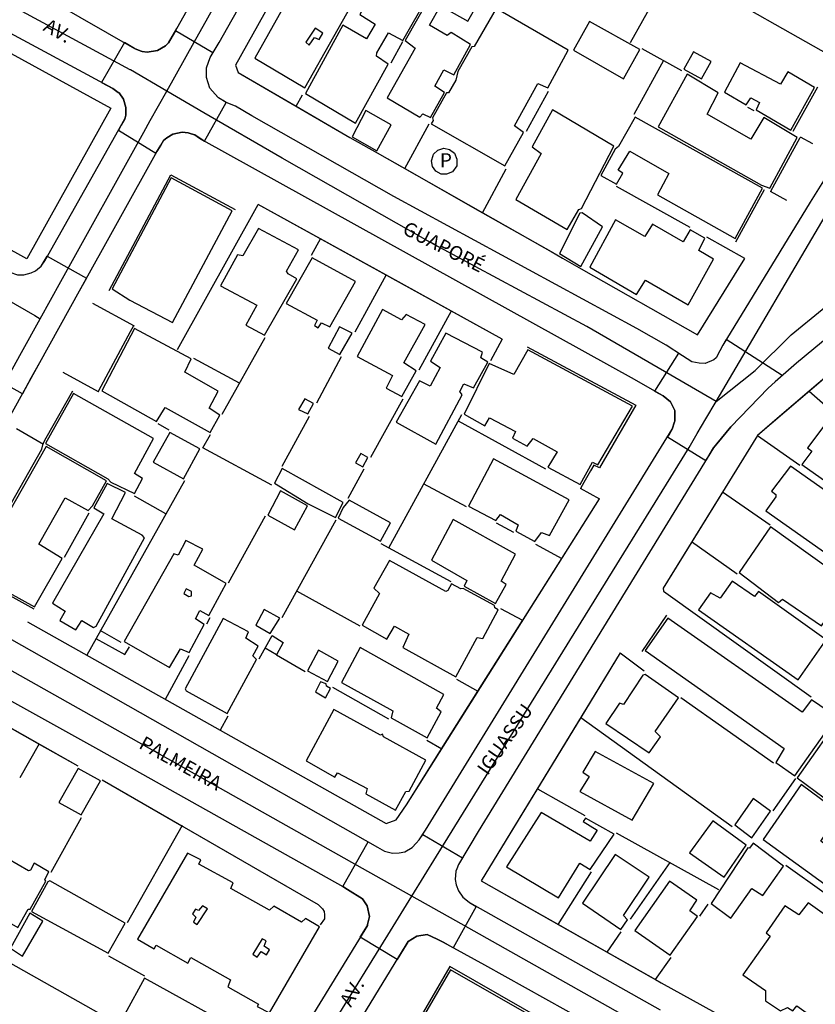
# Model space of a CAD drawing. Extents: x 180707 to 183128, y 1674279 to 1677054.
# Drawn here: x 182827 to 182970, y 1675549 to 1675725 of the extents above; entities that cross this region are included whole.
import ezdxf

# ---------------------------------------------------------------- set-up
doc = ezdxf.new("R2010")
doc.units = 0
doc.header["$MEASUREMENT"] = 0
for name, color, linetype in [('V-AREA_VERDE', 3, 'CONTINUOUS'), ('V-CRUZAMENTO', 1, 'CONTINUOUS'), ('V-EDIFICACAO', 2, 'CONTINUOUS'), ('V-EIXO_DE_LOGRADOURO', 3, 'CONTINUOUS'), ('V-LOTE', 231, 'CONTINUOUS'), ('V-NOME_DOS_LOGRADOUROS', 2, 'CONTINUOUS'), ('V-QUADRA', 6, 'CONTINUOUS'), ('V-TESTADA', 3, 'CONTINUOUS')]:
    doc.layers.add(name, color=color, linetype=linetype)

msp = doc.modelspace()

# ---------------------------------------------------------------- linework, layer by layer
at = {"layer": 'V-AREA_VERDE'}
msp.add_lwpolyline([(182826.98, 1675679.39), (182827.41, 1675679.39), (182828.15, 1675679.39), (182829.46, 1675679.74), (182830.21, 1675680.14), (182830.57, 1675680.44), (182831.21, 1675680.96), (182831.87, 1675681.94), (182846.18, 1675707.35), (182846.23, 1675707.51), (182846.37, 1675707.99), (182846.37, 1675709.33), (182845.96, 1675710.85), (182845.15, 1675711.96), (182845.02, 1675712.06), (182844.07, 1675712.76), (182815.01, 1675728.37)], dxfattribs=at)
at = {"layer": 'V-CRUZAMENTO'}
for points in [[(182846.37, 1675707.99), (182846.23, 1675707.51), (182846.18, 1675707.35), (182845.53, 1675706.19), (182845.03, 1675705.31), (182851.73, 1675701.15), (182852.63, 1675702.61), (182853.13, 1675703.43), (182853.68, 1675703.92), (182854.79, 1675704.58), (182856.43, 1675704.94), (182857.54, 1675704.84), (182858.07, 1675704.66), (182858.7, 1675704.44), (182859.54, 1675703.89), (182860.47, 1675703.31), (182864.32, 1675710.25), (182863.76, 1675710.59), (182862.94, 1675711.09), (182862.84, 1675711.21), (182862.38, 1675711.73), (182861.43, 1675712.81), (182860.82, 1675714.73), (182860.8, 1675716.46), (182861.45, 1675718.31), (182861.63, 1675718.61), (182861.95, 1675719.12), (182855.23, 1675723.07), (182853.98, 1675720.93), (182853.45, 1675720.41), (182852.03, 1675719.52), (182850.21, 1675719.24), (182849.27, 1675719.39), (182848.96, 1675719.51), (182847.91, 1675719.92), (182847.02, 1675720.43), (182846.12, 1675720.95), (182842.04, 1675713.85), (182843.05, 1675713.31), (182844.07, 1675712.76), (182845.02, 1675712.06), (182845.15, 1675711.96), (182845.96, 1675710.85), (182846.37, 1675709.33)], [(182943.62, 1675650.95), (182943.29, 1675650.41), (182950.15, 1675646.2), (182950.48, 1675646.74), (182951.54, 1675648.46), (182952.14, 1675649.19), (182954.6, 1675652.21), (182961.28, 1675659.15), (182962.57, 1675660.29), (182963.81, 1675661.39), (182953.78, 1675667.81), (182953.16, 1675666.8), (182952.67, 1675665.84), (182952, 1675664.53), (182951.57, 1675664.19), (182950.04, 1675663.57), (182948.93, 1675663.58), (182947.67, 1675663.86), (182945.99, 1675664.92), (182945.28, 1675665.37), (182940.99, 1675658.62), (182941.87, 1675658.11), (182942.53, 1675657.73), (182943.83, 1675656.71), (182944.61, 1675655.15), (182944.63, 1675653.25), (182944.57, 1675653.08), (182944.14, 1675651.8)]]:
    msp.add_lwpolyline(points, close=True, dxfattribs=at)
at = {"layer": 'V-CRUZAMENTO', "linetype": 'Continuous'}
for points in [[(182827.86, 1675658.14), (182820.51, 1675662.23), (182821.46, 1675663.97), (182821.68, 1675664.99), (182821.74, 1675666.67), (182821.31, 1675669.35), (182819.97, 1675671.96), (182818.13, 1675674.21), (182817.41, 1675674.77), (182821.5, 1675682.18), (182823.01, 1675681.34), (182825.6, 1675679.91), (182826.98, 1675679.39), (182827.41, 1675679.39), (182828.15, 1675679.39), (182829.46, 1675679.74), (182830.21, 1675680.14), (182830.57, 1675680.44), (182831.21, 1675680.96), (182832.31, 1675682.73), (182839.34, 1675678.82), (182838.04, 1675676.48), (182830.94, 1675663.69), (182829.39, 1675660.9)], [(182898.45, 1675561.09), (182896.88, 1675560.1), (182896.52, 1675559.51), (182894.91, 1675556.88), (182888.32, 1675560.91), (182889.6, 1675562.99), (182889.64, 1675563.14), (182889.99, 1675564.63), (182889.55, 1675566.52), (182888.74, 1675567.75), (182886.06, 1675569.43), (182885.21, 1675569.97), (182889.73, 1675577.95), (182890.59, 1675577.46), (182891.39, 1675577.01), (182892.65, 1675576.29), (182894.08, 1675575.94), (182895.25, 1675575.98), (182896.31, 1675576.2), (182897.62, 1675576.96), (182898.3, 1675577.7), (182898.86, 1675578.3), (182899.49, 1675579.29), (182906.61, 1675575.07), (182905.91, 1675573.9), (182905.57, 1675573.14), (182905.39, 1675572.72), (182905.28, 1675571.25), (182905.45, 1675570.29), (182905.91, 1675569.2), (182906.64, 1675568.09), (182907.51, 1675567.38), (182907.87, 1675567.09), (182909.06, 1675566.42), (182904.96, 1675558.99), (182903.13, 1675560), (182902.09, 1675560.57), (182900.3, 1675561.38)]]:
    msp.add_lwpolyline(points, close=True, dxfattribs=at)
at = {"layer": 'V-EDIFICACAO'}
for points in [[(182877.98, 1675737.08), (182877.63, 1675736.97), (182872.73, 1675728.31), (182874.34, 1675726.88), (182869.45, 1675718.17), (182878.38, 1675712.88), (182893.96, 1675740.49), (182891.62, 1675741.9), (182888.16, 1675735.81), (182888.15, 1675733.6), (182886.89, 1675732.23), (182886.43, 1675732.23), (182877.98, 1675737.08)], [(182889.41, 1675721.66), (182885.19, 1675724.08), (182878.53, 1675711.83), (182887.45, 1675706.57), (182893.31, 1675717.13), (182891.22, 1675718.55), (182891.27, 1675719.12), (182893.36, 1675722.71), (182895.95, 1675721.33), (182900.39, 1675729.18), (182900.18, 1675729.52), (182901.11, 1675731.17), (182893.6, 1675735.53), (182888.21, 1675725.97), (182891.01, 1675724.25), (182889.41, 1675721.66)], [(182905.13, 1675733.97), (182901.99, 1675728.54), (182900.79, 1675729.15), (182896.35, 1675721.32), (182898.13, 1675719.99), (182893.11, 1675711.06), (182899, 1675707.59), (182899.49, 1675708.23), (182900.86, 1675707.58), (182903.37, 1675712.04), (182901.68, 1675713.18), (182903.29, 1675716.11), (182905.08, 1675715.19), (182908.06, 1675720.61), (182904.59, 1675722.76), (182903.87, 1675722.21), (182900.69, 1675724.07), (182902.69, 1675727.53), (182907.55, 1675724.78), (182910.79, 1675730.55), (182905.13, 1675733.97)], [(182908.7, 1675720.26), (182908.29, 1675720.22), (182905.78, 1675715.77), (182905.42, 1675714.26), (182904.09, 1675711.96), (182903.76, 1675712), (182901.25, 1675707.5), (182901.37, 1675707.05), (182900.99, 1675706.45), (182914.19, 1675698.9), (182917.52, 1675704.9), (182915.91, 1675706.05), (182920.1, 1675713.63), (182921.9, 1675712.85), (182925.54, 1675719.61), (182912.61, 1675727.06), (182908.7, 1675720.26)], [(182880.24, 1675723.54), (182878.57, 1675721.02), (182879.19, 1675720.51), (182880.12, 1675721.89), (182880.98, 1675721.49), (182881.63, 1675722.64), (182880.24, 1675723.54)], [(182929.32, 1675724.72), (182926.44, 1675719.59), (182935.42, 1675714.45), (182938.32, 1675719.72), (182929.32, 1675724.72)], [(182947.94, 1675719.33), (182946.22, 1675716.18), (182949.35, 1675714.45), (182951.08, 1675717.55), (182947.94, 1675719.33)], [(182956.29, 1675717.34), (182953.51, 1675712.09), (182957.37, 1675709.85), (182958.22, 1675711.07), (182959.76, 1675710.25), (182959.15, 1675708.91), (182965.33, 1675705.29), (182969.57, 1675712.94), (182964.79, 1675715.72), (182963.52, 1675713.52), (182956.29, 1675717.34)], [(182950.39, 1675708.14), (182952.38, 1675711.96), (182946.79, 1675715.34), (182941.64, 1675705.9), (182960.09, 1675695.44), (182961.57, 1675694.89), (182966.49, 1675704), (182960.51, 1675707.58), (182958.22, 1675703.71), (182950.39, 1675708.14)], [(182889.34, 1675708.81), (182886.88, 1675704.11), (182891.29, 1675701.62), (182893.86, 1675706.27), (182889.34, 1675708.81)], [(182922.7, 1675708.95), (182919.07, 1675702.29), (182920.68, 1675701.09), (182916.16, 1675692.91), (182925.35, 1675687.51), (182927.4, 1675691.11), (182927.88, 1675691.28), (182933.68, 1675702.44), (182922.7, 1675708.95)], [(182937.49, 1675707.62), (182934.52, 1675702.35), (182933.91, 1675701.9), (182931.39, 1675697.18), (182934.16, 1675695.62), (182935.3, 1675697.57), (182934.45, 1675698.15), (182936.55, 1675701.53), (182943.52, 1675697.54), (182941.48, 1675693.7), (182955.37, 1675685.89), (182960.28, 1675694.9), (182937.49, 1675707.62)], [(182905.62, 1675700.13), (182905.61, 1675698.92), (182904.81, 1675697.86), (182903.75, 1675697.4), (182902.82, 1675697.45), (182901.83, 1675697.93), (182901.24, 1675698.79), (182901.08, 1675699.8), (182901.34, 1675700.79), (182901.4, 1675701), (182902.22, 1675701.73), (182903.28, 1675702.05), (182904.3, 1675701.83), (182905.17, 1675701.18), (182905.62, 1675700.13)], [(182854.51, 1675696.74), (182843.92, 1675676.92), (182847.1, 1675674.9), (182854.7, 1675670.89), (182865.39, 1675690.89), (182854.51, 1675696.74)], [(182928, 1675690.49), (182927.63, 1675690.44), (182923.97, 1675683.23), (182927.76, 1675680.91), (182931.67, 1675687.99), (182928, 1675690.49)], [(182940.6, 1675688.48), (182939.24, 1675686.28), (182934, 1675689.24), (182929.38, 1675680.8), (182937.77, 1675675.92), (182939.38, 1675678.47), (182946.96, 1675674.04), (182951.5, 1675682.24), (182948.87, 1675683.74), (182949.96, 1675685.99), (182947.35, 1675687.48), (182946.07, 1675685.34), (182940.6, 1675688.48)], [(182870.1, 1675687.71), (182867.31, 1675682.83), (182866.38, 1675682.99), (182863.31, 1675677.47), (182869.81, 1675673.98), (182867.83, 1675670.39), (182871.19, 1675668.63), (182876.98, 1675678.71), (182875.39, 1675679.59), (182875.12, 1675680.07), (182877.25, 1675683.88), (182870.1, 1675687.71)], [(182879.7, 1675682.46), (182875.03, 1675674.31), (182880.59, 1675671.31), (182880.1, 1675670.37), (182880.77, 1675669.95), (182881.41, 1675670.84), (182882.9, 1675670.08), (182887.47, 1675678.23), (182879.7, 1675682.46)], [(182892.31, 1675673.18), (182887.78, 1675664.8), (182894.07, 1675661.42), (182892.98, 1675659.12), (182895.77, 1675657.63), (182898.31, 1675662.24), (182896.13, 1675663.66), (182899.92, 1675670.52), (182896.5, 1675672.33), (182895.68, 1675671.36), (182892.31, 1675673.18)], [(182847.93, 1675669.81), (182842.05, 1675658.66), (182851.86, 1675653.16), (182853.4, 1675655.66), (182861.47, 1675651.21), (182863.17, 1675654.33), (182861.31, 1675655.58), (182862.87, 1675658.59), (182856.95, 1675661.98), (182858.09, 1675664.4), (182847.93, 1675669.81)], [(182884.59, 1675670.1), (182882.59, 1675666.29), (182884.64, 1675665.18), (182886.87, 1675668.98), (182884.59, 1675670.1)], [(182903.61, 1675668.98), (182900.87, 1675663.99), (182902.6, 1675662.8), (182900.8, 1675659.51), (182898.92, 1675660.44), (182894.73, 1675653.02), (182901.82, 1675649.11), (182906.57, 1675657.96), (182906.11, 1675658.52), (182906.84, 1675659.91), (182908.59, 1675659.19), (182911.13, 1675663.81), (182909.87, 1675664.56), (182910.18, 1675665.55), (182903.61, 1675668.98)], [(182918.28, 1675665.98), (182915.8, 1675661.57), (182911.4, 1675663.57), (182906.88, 1675654.46), (182910.63, 1675652.39), (182911.45, 1675653.8), (182916.09, 1675651.35), (182915.56, 1675650.19), (182918.19, 1675648.77), (182919.28, 1675650.12), (182923.53, 1675647.76), (182921.88, 1675644.98), (182927.64, 1675641.9), (182929.89, 1675645.88), (182930.85, 1675645.4), (182937.04, 1675655.9), (182918.28, 1675665.98)], [(182837.02, 1675658.18), (182831.98, 1675649.26), (182843.17, 1675642.92), (182843.7, 1675642.3), (182847.95, 1675640.28), (182849.36, 1675642.97), (182847.92, 1675643.88), (182851.32, 1675650.11), (182837.02, 1675658.18)], [(182878.37, 1675657.23), (182877.29, 1675655.34), (182878.91, 1675654.52), (182879.97, 1675656.41), (182878.37, 1675657.23)], [(182971.63, 1675652.82), (182968.34, 1675648.48), (182969.1, 1675647.87), (182967.34, 1675645.46), (182974.23, 1675640.58), (182974.85, 1675641.26), (182980.1, 1675637.56), (182984.47, 1675643.55), (182971.63, 1675652.82)], [(182854.23, 1675651.19), (182851.29, 1675645.9), (182856.67, 1675642.93), (182859.64, 1675648.3), (182854.23, 1675651.19)], [(182819.15, 1675625.96), (182830, 1675620.03), (182835, 1675628.66), (182830.83, 1675631.2), (182835.52, 1675639.51), (182839.63, 1675637.26), (182840.41, 1675638.09), (182842.93, 1675642.56), (182832.13, 1675648.68), (182819.15, 1675625.96)], [(182888.4, 1675647.42), (182887.48, 1675645.8), (182888.78, 1675645.06), (182889.69, 1675646.7), (182888.4, 1675647.42)], [(182912.13, 1675646.46), (182907.69, 1675638.04), (182912.56, 1675635.43), (182913.42, 1675636.51), (182916.57, 1675634.69), (182916.18, 1675633.55), (182919.55, 1675631.72), (182920.73, 1675633.33), (182922.16, 1675632.78), (182925.71, 1675639.13), (182912.13, 1675646.46)], [(182874.32, 1675644.75), (182872.95, 1675642.11), (182879, 1675638.46), (182883.87, 1675636.02), (182885.25, 1675638.65), (182874.32, 1675644.75)], [(182965.31, 1675645.16), (182961.91, 1675640.68), (182962.65, 1675640.08), (182962.66, 1675639.67), (182960.88, 1675637.19), (182971.82, 1675629.5), (182977.24, 1675636.78), (182965.31, 1675645.16)], [(182843.06, 1675642.08), (182840.63, 1675637.75), (182842.42, 1675636.63), (182833.26, 1675620.66), (182835.51, 1675619.24), (182834.58, 1675617.55), (182837.42, 1675615.9), (182838.47, 1675617.56), (182840.59, 1675616.33), (182841.04, 1675616.54), (182849.7, 1675632.34), (182849.29, 1675632.82), (182843.87, 1675635.76), (182846.34, 1675640.44), (182843.06, 1675642.08)], [(182874.06, 1675640.76), (182871.79, 1675636.41), (182876.56, 1675633.81), (182878.86, 1675638.1), (182874.06, 1675640.76)], [(182886.34, 1675639.08), (182885.23, 1675637.8), (182884.39, 1675635.86), (182891.96, 1675631.73), (182893.74, 1675635.01), (182886.34, 1675639.08)], [(182904.94, 1675635.62), (182901.04, 1675628.33), (182907.36, 1675624.71), (182906.91, 1675623.7), (182912.52, 1675620.59), (182914.41, 1675624.01), (182913.53, 1675624.59), (182916.12, 1675629.41), (182904.94, 1675635.62)], [(182961.74, 1675634.31), (182956.11, 1675626.15), (182963.16, 1675620.76), (182963.89, 1675621.35), (182970.86, 1675616.63), (182976.05, 1675624.09), (182961.74, 1675634.31)], [(182846.05, 1675613.79), (182854.19, 1675609.17), (182856.18, 1675612.51), (182857.68, 1675611.83), (182860.36, 1675616.82), (182858.81, 1675617.84), (182859.59, 1675619.35), (182861.2, 1675618.48), (182864.32, 1675624.18), (182858.62, 1675627.47), (182860.15, 1675630.35), (182857.13, 1675631.88), (182855.71, 1675629.27), (182854.97, 1675629.49), (182846.05, 1675613.79)], [(182893.52, 1675628.28), (182890.76, 1675623.32), (182891.78, 1675622.37), (182888.67, 1675616.71), (182893.08, 1675614.24), (182894.43, 1675616.53), (182897.01, 1675615.13), (182895.95, 1675612.76), (182905.42, 1675607.51), (182909.23, 1675614.53), (182910.23, 1675614.36), (182912.99, 1675619.5), (182912.42, 1675619.83), (182912.35, 1675620.23), (182906.72, 1675623.31), (182906.3, 1675623.23), (182904.63, 1675624.12), (182903.97, 1675622.91), (182903.6, 1675622.77), (182893.52, 1675628.28)], [(182857.15, 1675623.21), (182856.76, 1675622.4), (182857.67, 1675621.87), (182858.1, 1675621.96), (182858.13, 1675622.73), (182857.15, 1675623.21)], [(182959.57, 1675622.76), (182958.87, 1675621.87), (182954.84, 1675624.59), (182952.7, 1675621.57), (182950.99, 1675622.54), (182948.86, 1675619.45), (182966.65, 1675606.95), (182971.66, 1675614.13), (182959.57, 1675622.76)], [(182871.12, 1675619.54), (182869.62, 1675616.73), (182872.22, 1675615.26), (182873.92, 1675618), (182871.12, 1675619.54)], [(182863.79, 1675617.9), (182856.96, 1675605.34), (182857.14, 1675604.99), (182864.52, 1675600.94), (182869.74, 1675610.6), (182869.11, 1675611.26), (182870.04, 1675612.97), (182867.85, 1675614.39), (182868.32, 1675615.54), (182863.79, 1675617.9)], [(182943.34, 1675617.98), (182939.31, 1675612.2), (182964.14, 1675594.66), (182962.67, 1675592.16), (182966.06, 1675589.77), (182973.53, 1675600.35), (182969.03, 1675603.36), (182967.38, 1675601.15), (182943.34, 1675617.98)], [(182888.3, 1675612.74), (182884.97, 1675606.46), (182894.14, 1675601.4), (182893.86, 1675600.13), (182900.29, 1675596.55), (182902.82, 1675601.2), (182901.93, 1675601.89), (182903.24, 1675604.33), (182888.3, 1675612.74)], [(182880.82, 1675612.27), (182878.87, 1675608.55), (182882.47, 1675606.65), (182884.37, 1675610.27), (182880.82, 1675612.27)], [(182938.85, 1675607.76), (182935.41, 1675602.55), (182934.69, 1675602.75), (182932.28, 1675599.16), (182940.02, 1675593.87), (182942.03, 1675596.77), (182941.07, 1675597.72), (182945.27, 1675603.72), (182939.29, 1675607.88), (182938.85, 1675607.76)], [(182881.21, 1675606.56), (182880.28, 1675604.79), (182882.09, 1675603.75), (182883, 1675605.38), (182882.28, 1675605.82), (182882.21, 1675606.22), (182881.21, 1675606.56)], [(182883.61, 1675601.61), (182878.61, 1675592.44), (182883.74, 1675589.52), (182884.25, 1675590.32), (182889.55, 1675587.49), (182889.34, 1675586.54), (182894.6, 1675583.63), (182896.47, 1675586.98), (182897.05, 1675587.02), (182900.05, 1675592.56), (182892.48, 1675596.72), (182892.27, 1675597.2), (182891.93, 1675597.02), (182883.61, 1675601.61)], [(182966.47, 1675589.42), (182971.3, 1675585.81), (182974.47, 1675590.28), (182972.31, 1675592.05), (182977.46, 1675599.49), (182974.92, 1675601.36), (182966.47, 1675589.42)], [(182930.33, 1675594.15), (182928.15, 1675590.45), (182929.29, 1675589.65), (182927.63, 1675586.98), (182936.95, 1675581.84), (182940.84, 1675588.42), (182930.33, 1675594.15)], [(182834.37, 1675584.98), (182838.37, 1675582.78), (182841.82, 1675588.88), (182837.84, 1675591.08), (182834.37, 1675584.98)], [(182967.21, 1675588.19), (182960.41, 1675578.4), (182972.12, 1675569.9), (182971.94, 1675568.97), (182979.53, 1675563.56), (182987, 1675574.19), (182979.86, 1675578.98), (182976.55, 1675574.14), (182976.08, 1675574.17), (182970.73, 1675578.07), (182974.13, 1675583.09), (182967.21, 1675588.19)], [(182958.62, 1675585.69), (182955.34, 1675580.98), (182958.37, 1675578.69), (182961.69, 1675583.46), (182958.62, 1675585.69)], [(182920.66, 1675583.2), (182914.51, 1675573.47), (182923.78, 1675567.97), (182927.63, 1675574.16), (182929.48, 1675573.02), (182933.76, 1675579.31), (182928.59, 1675582.22), (182928.2, 1675581.59), (182930.69, 1675580.06), (182929.44, 1675578.07), (182920.66, 1675583.2)], [(182947.24, 1675576.01), (182953.45, 1675571.61), (182957.38, 1675577.34), (182951.37, 1675581.74), (182947.24, 1675576.01)], [(182958.62, 1675577.7), (182957.99, 1675576.82), (182957.64, 1675576.88), (182951.08, 1675566.91), (182954.62, 1675564.28), (182958.36, 1675569.59), (182960.32, 1675568.36), (182964.03, 1675573.6), (182958.62, 1675577.7)], [(182859.45, 1675573.99), (182859.78, 1675574.76), (182857.43, 1675575.95), (182848.44, 1675560.52), (182851.46, 1675558.83), (182851.79, 1675559.46), (182857.44, 1675556.27), (182858.03, 1675557.24), (182865.08, 1675553.28), (182864.62, 1675552.01), (182870.08, 1675548.9), (182869.86, 1675548.47), (182872.05, 1675547.36), (182881.03, 1675562.73), (182878.5, 1675564.23), (182877.81, 1675563.6), (182872.87, 1675566.45), (182872.06, 1675565.73), (182865.16, 1675569.62), (182865.58, 1675570.62), (182859.45, 1675573.99)], [(182933.94, 1675575.67), (182928.1, 1675566.98), (182934.94, 1675562.28), (182936.15, 1675564), (182935.39, 1675564.77), (182940.03, 1675571.63), (182933.94, 1675575.67)], [(182819.33, 1675574.76), (182816, 1675568.98), (182827.07, 1675562.66), (182828.88, 1675565.89), (182829.23, 1675565.92), (182832.06, 1675570.95), (182831.9, 1675571.2), (182832.61, 1675572.58), (182829.95, 1675574.12), (182829.32, 1675572.89), (182828.97, 1675572.77), (182825.24, 1675574.89), (182823.79, 1675572.34), (182819.33, 1675574.76)], [(182832.8, 1675570.99), (182832.41, 1675570.78), (182829.51, 1675565.51), (182843.21, 1675558.04), (182846.25, 1675563.41), (182832.8, 1675570.99)], [(182937.44, 1675562.1), (182943.77, 1675557.68), (182948.64, 1675564.6), (182947.29, 1675565.63), (182948.55, 1675567.5), (182943.65, 1675570.92), (182937.44, 1675562.1)], [(182966.76, 1675564.92), (182964.29, 1675566.52), (182960.94, 1675561.7), (182961.64, 1675561.08), (182956.79, 1675554.15), (182960.84, 1675551.34), (182960.83, 1675549.49), (182963.48, 1675547.74), (182964.73, 1675548.33), (182965.73, 1675547.7), (182966.4, 1675548.59), (182971.26, 1675545.14), (182974.68, 1675549.98), (182973.2, 1675551.05), (182975.79, 1675554.89), (182972.73, 1675557.01), (182974.26, 1675559.28), (182972.48, 1675560.72), (182974.08, 1675563.05), (182968.45, 1675567.04), (182966.76, 1675564.92)], [(182825.72, 1675558.92), (182827.91, 1675557.51), (182831.55, 1675563.75), (182829.21, 1675565.21), (182825.72, 1675558.92)], [(182859.4, 1675565.7), (182858.85, 1675565.92), (182858.32, 1675565.07), (182858.91, 1675564.5), (182858.45, 1675563.6), (182859.14, 1675563.17), (182860.96, 1675565.96), (182860.09, 1675566.49), (182859.4, 1675565.7)], [(182869.11, 1675557.86), (182869.85, 1675557.33), (182870.57, 1675558.31), (182871.56, 1675557.76), (182872.05, 1675558.66), (182871.15, 1675559.32), (182871.5, 1675560.26), (182870.74, 1675560.61), (182869.11, 1675557.86)], [(182904.48, 1675555.07), (182899.8, 1675547.07), (182920.96, 1675534.83), (182925.62, 1675542.95), (182904.48, 1675555.07)], [(182846.19, 1675547.15), (182851.47, 1675544.09), (182850.72, 1675542.65), (182858.24, 1675538.52), (182858.08, 1675538.22), (182861.63, 1675536.29), (182866.1, 1675544.48), (182849.7, 1675553.59), (182846.19, 1675547.15)]]:
    msp.add_lwpolyline(points, close=True, dxfattribs=at)
at = {"layer": 'V-EIXO_DE_LOGRADOURO'}
for points in [[(182904.82, 1676001.38), (182900.75, 1675994.15), (182885.68, 1675967.35), (182872.43, 1675945.08), (182862.24, 1675924.62), (182773.61, 1675766.33), (182769.38, 1675758.78), (182766.72, 1675750.27), (182763.89, 1675741.24), (182761.98, 1675730.63), (182762.53, 1675724.05), (182763.55, 1675718.71), (182768.42, 1675709.43), (182777.09, 1675702.85), (182788.98, 1675695.69), (182824.99, 1675675.04), (182830.07, 1675672.13), (182831.07, 1675671.56)], [(182759.83, 1675544.64), (182798.63, 1675613.44), (182803.09, 1675621.34), (182807.23, 1675628.68), (182811.53, 1675636.3), (182827.72, 1675665.51), (182831.07, 1675671.56), (182834.76, 1675678.22), (182849.58, 1675704.95), (182850.74, 1675707.05), (182853.68, 1675712.28), (182858.58, 1675721.02), (182923.25, 1675836.23), (182928.15, 1675844.97), (182932.22, 1675852.22), (182971.68, 1675922.51), (182972.84, 1675924.42), (182980.11, 1675936.38)], [(182952, 1675656.76), (182958.96, 1675662.31), (182965.4, 1675668.67), (183009.8, 1675704.94), (183030.34, 1675721.89), (183054.39, 1675742.05), (183067.67, 1675752.54), (183074.59, 1675758.02), (183079.9, 1675762.21), (183080.95, 1675763.86), (183085.09, 1675770.39), (183112.23, 1675829.31), (183114.84, 1675834.97), (183119.8, 1675846.24), (183120.24, 1675847.25)], [(182952, 1675656.76), (182943.89, 1675661.45), (182928.88, 1675670.15), (182900.87, 1675685.21), (182874.32, 1675700.27), (182860.35, 1675708.4), (182853.68, 1675712.28), (182847.18, 1675716.06), (182847.14, 1675716.08), (182819.61, 1675730.98), (182793.06, 1675745.9), (182782.46, 1675751.45), (182782.16, 1675751.61), (182769.38, 1675758.78), (182762.64, 1675762.56), (182725.74, 1675783.27), (182684.54, 1675805.99)], [(182883.86, 1675546.11), (182893.22, 1675561.25), (182897.53, 1675568.22), (182901.96, 1675575.4), (182947.16, 1675648.53), (182948.62, 1675651), (182950.16, 1675653.63), (182952, 1675656.76), (182956.18, 1675663.87), (182980.86, 1675705.81), (182987.07, 1675713.7), (182990.58, 1675714.72), (182995.55, 1675712.68), (183009.8, 1675704.94)], [(182968.4, 1675528.3), (182967.76, 1675528.66), (182966.78, 1675529.21), (182905.39, 1675563.8), (182897.53, 1675568.22), (182888.71, 1675573.19), (182828.5, 1675607.11), (182811.68, 1675616.53), (182803.09, 1675621.34), (182796.11, 1675625.24), (182666.57, 1675697.77)]]:
    msp.add_lwpolyline(points, dxfattribs=at)
at = {"layer": 'V-LOTE'}
for points in [[(182944.25, 1675734.61), (182977.59, 1675715.74)], [(183057.62, 1675733.25), (182981.37, 1675669.46), (182959.41, 1675650.68), (182942.5, 1675623.36)], [(182936.64, 1675720.97), (182941.1, 1675728.89)], [(182872.19, 1675728.01), (182865.97, 1675716.9), (182866.46, 1675715.59), (182886.45, 1675704)], [(182895.87, 1675721.07), (182893.8, 1675717.27)], [(182938.69, 1675719.88), (182945.82, 1675715.96)], [(182942.58, 1675717.74), (182937.24, 1675708.07)], [(182876.86, 1675709.56), (182878.01, 1675711.64)], [(182918.06, 1675705.12), (182921.97, 1675712.26)], [(182957.58, 1675709.42), (182958.75, 1675708.81)], [(182900.58, 1675706.39), (182896.24, 1675698.38)], [(182967.04, 1675704.11), (182969.21, 1675702.88)], [(182891.37, 1675701.22), (182923.51, 1675682.98)], [(182910.19, 1675690.5), (182914.42, 1675698.4)], [(182947.33, 1675687.89), (182934.18, 1675695.2)], [(182961.66, 1675694.35), (182964.59, 1675692.74)], [(182855.61, 1675666.07), (182870.06, 1675692.01)], [(182913.7, 1675667.92), (182870.06, 1675692.01)], [(182881.23, 1675685.91), (182879.54, 1675682.85)], [(182957.1, 1675682.35), (182950.33, 1675686.13)], [(182927.85, 1675680.47), (182948.63, 1675668.68), (182957.1, 1675682.35)], [(182892.94, 1675679.43), (182887.33, 1675669.14)], [(182840.4, 1675674.33), (182847.87, 1675670.29)], [(182898.87, 1675662.43), (182904.63, 1675672.95)], [(182863.59, 1675654.49), (182871.31, 1675668.18)], [(182913.7, 1675667.92), (182911.63, 1675664.04)], [(182866.71, 1675660.02), (182858.51, 1675664.45)], [(182884.92, 1675664.72), (182880.47, 1675656.46)], [(182841.5, 1675658.46), (182835.13, 1675661.96)], [(182968.64, 1675658.59), (182973.84, 1675654.08)], [(182890.2, 1675646.8), (182895.98, 1675657.22)], [(182879.17, 1675654.05), (182874.27, 1675645.13)], [(182893.41, 1675630.56), (182906.46, 1675654.44)], [(182905.83, 1675653.29), (182921.45, 1675644.72)], [(182831.65, 1675649.06), (182826.82, 1675651.84)], [(182852.1, 1675652.83), (182854.07, 1675651.67)], [(182872.5, 1675641.78), (182860.13, 1675648.43), (182861.54, 1675650.85)], [(182959.42, 1675650.69), (182966.97, 1675645.38)], [(182886.15, 1675639.46), (182889.02, 1675644.68)], [(182856.85, 1675642.53), (182839.38, 1675611.37)], [(182907.32, 1675637.9), (182899.61, 1675642)], [(182927.66, 1675641.23), (182931.11, 1675639.35)], [(182828.79, 1675617.31), (182892.96, 1675581.26), (182894.76, 1675581.91), (182896.58, 1675584.6), (182931.11, 1675639.35)], [(182853.51, 1675636.63), (182847.94, 1675639.82)], [(182953.12, 1675640.56), (182961.64, 1675634.66)], [(182835.42, 1675628.92), (182839.84, 1675636.85)], [(182864.76, 1675624.29), (182871.35, 1675636.31)], [(182874.37, 1675618.1), (182883.98, 1675635.59)], [(182912.66, 1675635.05), (182915.72, 1675633.37)], [(182891.97, 1675631.32), (182904.5, 1675624.55)], [(182919.68, 1675631.23), (182924.41, 1675628.67)], [(182947.61, 1675631.68), (182955.73, 1675625.94)], [(182942.5, 1675623.36), (182942.6, 1675622.82), (182968.98, 1675603.89)], [(182888.32, 1675616.54), (182876.97, 1675622.83)], [(182917.42, 1675617.56), (182913.48, 1675619.67)], [(182861.4, 1675618.04), (182860.82, 1675616.93)], [(182840.98, 1675614.35), (182846.17, 1675611.45), (182847, 1675612.86)], [(182845.56, 1675613.62), (182841.8, 1675615.8)], [(182870.24, 1675610.72), (182872.56, 1675614.88), (182874.52, 1675613.64), (182873.31, 1675611.41), (182871.29, 1675612.6)], [(182853.48, 1675603.47), (182857.73, 1675611.31)], [(182873.31, 1675611.41), (182878.44, 1675608.45)], [(182934.82, 1675611.75), (182909.94, 1675570.97), (182942.16, 1675552.73), (182970.27, 1675537.22), (182984.21, 1675557.23), (183004.5, 1675585.82)], [(182934.82, 1675611.75), (182939.11, 1675608.57)], [(182804.74, 1675606.22), (182805.35, 1675606.77), (182806.73, 1675607.42), (182808.36, 1675607.48), (182810.02, 1675607.07), (182811.63, 1675606.32), (182837.78, 1675591.55)], [(182893.42, 1675599.89), (182883.38, 1675605.6)], [(182909.4, 1675604.87), (182905.6, 1675607.02)], [(182945.65, 1675603.81), (182962.27, 1675592.08)], [(182863.3, 1675597.99), (182864.7, 1675600.51)], [(182927.77, 1675600.2), (182954.85, 1675580.73)], [(182830.88, 1675595.5), (182827.43, 1675589.39)], [(182902.89, 1675594.57), (182900.25, 1675596.07)], [(182842.16, 1675589.05), (182880.78, 1675566.72), (182881.56, 1675565.99), (182881.84, 1675565.52), (182881.93, 1675564.9), (182881.91, 1675564.16), (182881.12, 1675563.1)], [(182966.21, 1675589.3), (182962.16, 1675583.51)], [(182920, 1675587.45), (182928.49, 1675582.66)], [(182833.02, 1675572.56), (182838.41, 1675582.32)], [(182856.43, 1675580.9), (182846.63, 1675563.48)], [(182934.13, 1675579.56), (182952.42, 1675569.44)], [(182943.68, 1675574.28), (182936.59, 1675564.14)], [(182964.49, 1675573.77), (182971.33, 1675568.89)], [(182929.61, 1675572.6), (182923.65, 1675563.18)], [(182949.05, 1675564.65), (182950.56, 1675566.78)], [(182932.48, 1675558.19), (182934.99, 1675561.86)], [(182824.37, 1675557.01), (182850.27, 1675542.43)], [(182843.28, 1675557.59), (182849.69, 1675554)], [(182941.15, 1675553.3), (182943.94, 1675557.26)]]:
    msp.add_lwpolyline(points, dxfattribs=at)
at = {"layer": 'V-QUADRA'}
for points in [[(182828.36, 1675731.16), (182847.91, 1675719.92), (182847.91, 1675719.92), (182848.96, 1675719.51), (182849.27, 1675719.39), (182850.21, 1675719.24), (182852.03, 1675719.52), (182853.45, 1675720.41), (182853.98, 1675720.93), (182855.47, 1675723.47), (182855.73, 1675723.91), (182919.88, 1675838.06)], [(182974.8, 1675701.95), (182968.81, 1675692.42), (182953.16, 1675666.8), (182952.67, 1675665.84), (182952, 1675664.53), (182951.57, 1675664.19), (182950.04, 1675663.57), (182948.93, 1675663.58), (182947.67, 1675663.86), (182945.99, 1675664.92), (182943.03, 1675666.8), (182937.78, 1675669.81), (182894.3, 1675693.43), (182868.9, 1675707.83), (182865.99, 1675709.61), (182865.99, 1675709.61), (182864.32, 1675710.25), (182862.94, 1675711.09), (182862.38, 1675711.73), (182861.43, 1675712.81), (182860.82, 1675714.73), (182860.8, 1675716.46), (182861.45, 1675718.31), (182861.63, 1675718.61), (182863.1, 1675720.97), (182894.98, 1675777.47)], [(182826.98, 1675679.39), (182827.41, 1675679.39), (182828.15, 1675679.39), (182829.46, 1675679.74), (182830.21, 1675680.14), (182830.57, 1675680.44), (182831.21, 1675680.96), (182831.87, 1675681.94), (182831.87, 1675681.94), (182846.18, 1675707.35), (182846.23, 1675707.51), (182846.37, 1675707.99), (182846.37, 1675709.33), (182845.96, 1675710.85), (182845.15, 1675711.96), (182845.02, 1675712.06), (182844.07, 1675712.76), (182815.01, 1675728.37)], [(182823.22, 1675615.66), (182891.39, 1675577.01), (182892.65, 1675576.29), (182894.08, 1675575.94), (182895.25, 1675575.98), (182896.31, 1675576.2), (182897.62, 1675576.96), (182898.3, 1675577.7), (182898.86, 1675578.3), (182899.98, 1675580.07), (182944.14, 1675651.8), (182944.57, 1675653.08), (182944.63, 1675653.25), (182944.61, 1675655.15), (182943.83, 1675656.71), (182942.53, 1675657.73), (182941.87, 1675658.11), (182937.4, 1675660.69), (182860.22, 1675703.45), (182858.7, 1675704.44), (182858.7, 1675704.44), (182858.07, 1675704.66), (182857.54, 1675704.84), (182856.43, 1675704.94), (182854.79, 1675704.58), (182853.68, 1675703.92), (182853.13, 1675703.43), (182852.63, 1675702.61), (182851.93, 1675701.48), (182838.04, 1675676.48), (182830.94, 1675663.69), (182815.61, 1675636.11)], [(182999.75, 1675691.24), (182966.35, 1675663.63), (182962.57, 1675660.29), (182961.28, 1675659.15), (182954.6, 1675652.21), (182952.14, 1675649.19), (182951.54, 1675648.46), (182909.41, 1675579.8), (182905.91, 1675573.9), (182905.57, 1675573.14), (182905.39, 1675572.72), (182905.28, 1675571.25), (182905.45, 1675570.29), (182905.91, 1675569.2), (182906.64, 1675568.09), (182907.51, 1675567.38), (182907.87, 1675567.09), (182942, 1675547.91)], [(182763.41, 1675542.69), (182800.05, 1675608.16), (182801.16, 1675609.53), (182802.81, 1675610.78), (182803.3, 1675610.99), (182805, 1675611.72), (182807.07, 1675612.04), (182808.52, 1675612), (182808.59, 1675611.98), (182810.83, 1675611.48), (182841.48, 1675594.5), (182885.21, 1675569.97), (182886.06, 1675569.43), (182888.74, 1675567.75), (182889.55, 1675566.52), (182889.99, 1675564.63), (182889.64, 1675563.14), (182889.6, 1675562.99), (182783.83, 1675390.67)], [(182793.42, 1675390.68), (182896.52, 1675559.51), (182896.88, 1675560.1), (182898.45, 1675561.09), (182900.3, 1675561.38), (182902.09, 1675560.57), (182903.13, 1675560), (182910.52, 1675555.93), (182965.1, 1675525.53)]]:
    msp.add_lwpolyline(points, dxfattribs=at)
at = {"layer": 'V-TESTADA'}
for points in [[(182770.06, 1675721.11), (182782.58, 1675742.89), (182784.56, 1675741.66), (182843.69, 1675709.24), (182828.66, 1675682.26), (182775.62, 1675711.62), (182770.06, 1675721.11)], [(182872.19, 1675728.01), (182865.97, 1675716.9), (182866.46, 1675715.59)], [(182866.46, 1675715.59), (182876.86, 1675709.56)], [(182965.77, 1675705.1), (182970.17, 1675713.07)], [(182876.86, 1675709.56), (182886.45, 1675704)], [(182886.45, 1675704), (182891.37, 1675701.22)], [(182961.78, 1675694.39), (182967.04, 1675703.98)], [(182891.37, 1675701.22), (182896.27, 1675698.44)], [(182843.41, 1675676.62), (182854.4, 1675697.28), (182865.92, 1675691.1)], [(182896.27, 1675698.44), (182910.21, 1675690.53)], [(182955.5, 1675685.34), (182960.64, 1675694.7)], [(182881.2, 1675685.86), (182870.06, 1675692.01)], [(182910.21, 1675690.53), (182922.49, 1675683.56), (182923.51, 1675682.98)], [(182892.92, 1675679.39), (182881.2, 1675685.86)], [(182923.51, 1675682.98), (182924.49, 1675682.41), (182927.85, 1675680.47)], [(182927.85, 1675680.47), (182948.63, 1675668.68), (182957.1, 1675682.35)], [(182904.62, 1675672.93), (182892.92, 1675679.39)], [(182913.7, 1675667.92), (182904.62, 1675672.93)], [(182841.45, 1675658.49), (182841.98, 1675659.46), (182847.23, 1675669.25), (182847.81, 1675670.32)], [(182918.16, 1675666.53), (182937.61, 1675656.11), (182931.11, 1675644.87), (182930.11, 1675645.37)], [(182977.51, 1675666.15), (182968.65, 1675658.58)], [(182831.56, 1675649.24), (182832.13, 1675650.24), (182836.89, 1675658.67)], [(182968.65, 1675658.58), (182963.33, 1675654.04)], [(182963.33, 1675654.04), (182959.42, 1675650.69)], [(182959.41, 1675650.68), (182953.14, 1675640.55)], [(182959.42, 1675650.69), (182959.41, 1675650.68)], [(182829.99, 1675619.6), (182818.66, 1675625.85), (182831.35, 1675648.24), (182831.56, 1675649.24)], [(182930.11, 1675645.37), (182929.53, 1675644.37), (182928.3, 1675642.23), (182927.71, 1675641.2)], [(182924.38, 1675628.68), (182931.11, 1675639.35)], [(182953.14, 1675640.55), (182947.64, 1675631.66)], [(182947.64, 1675631.66), (182942.5, 1675623.36)], [(182917.51, 1675617.78), (182924.38, 1675628.68)], [(182917.38, 1675617.58), (182917.51, 1675617.78)], [(182938.76, 1675612.02), (182943.16, 1675618.51)], [(182828.79, 1675617.31), (182892.96, 1675581.26), (182894.76, 1675581.91), (182896.58, 1675584.6)], [(182909.37, 1675604.89), (182917.37, 1675617.56)], [(182917.37, 1675617.56), (182917.38, 1675617.58)], [(182934.82, 1675611.75), (182927.77, 1675600.2)], [(182902.87, 1675594.58), (182909.37, 1675604.89)], [(182819.5, 1675601.87), (182828.25, 1675596.93)], [(182927.77, 1675600.2), (182909.94, 1675570.97)], [(182828.25, 1675596.93), (182830.86, 1675595.46)], [(182830.86, 1675595.46), (182837.78, 1675591.55)], [(182896.58, 1675584.6), (182902.87, 1675594.58)], [(182842.16, 1675589.05), (182856.39, 1675580.82)], [(182856.39, 1675580.82), (182880.78, 1675566.72)], [(182909.94, 1675570.97), (182923.66, 1675563.2)], [(182880.78, 1675566.72), (182881.56, 1675565.99), (182881.84, 1675565.52), (182881.93, 1675564.9), (182881.91, 1675564.16), (182881.12, 1675563.1)], [(182923.66, 1675563.2), (182932.49, 1675558.2)], [(182932.49, 1675558.2), (182941.15, 1675553.3)], [(182942.16, 1675552.73), (182970.27, 1675537.22), (182984.21, 1675557.23)], [(182926.28, 1675543.06), (182904.32, 1675555.66), (182899.24, 1675546.82)], [(182941.15, 1675553.3), (182942.16, 1675552.73)]]:
    msp.add_lwpolyline(points, dxfattribs=at)

# ---------------------------------------------------------------- texts
at = {"layer": 'V-NOME_DOS_LOGRADOUROS'}
for s, rotation, p in [('AV.', 330.9809, (182831.41, 1675723.2)), ('GUAPORÉ', 333.1118, (182895.68, 1675686.87)), ('IGUASSU', 55.0202, (182911.09, 1675589.71)), ('PALMEIRA', 331.1699, (182848.53, 1675594.82)), ('AV.', 59.7552, (182886.65, 1675548.23))]:
    msp.add_text(s, height=2.5, rotation=rotation, dxfattribs=at).set_placement(p)
msp.add_text('P', height=2.5, dxfattribs=at).set_placement((182902.56, 1675698.66))

doc.saveas('drawing.dxf')
